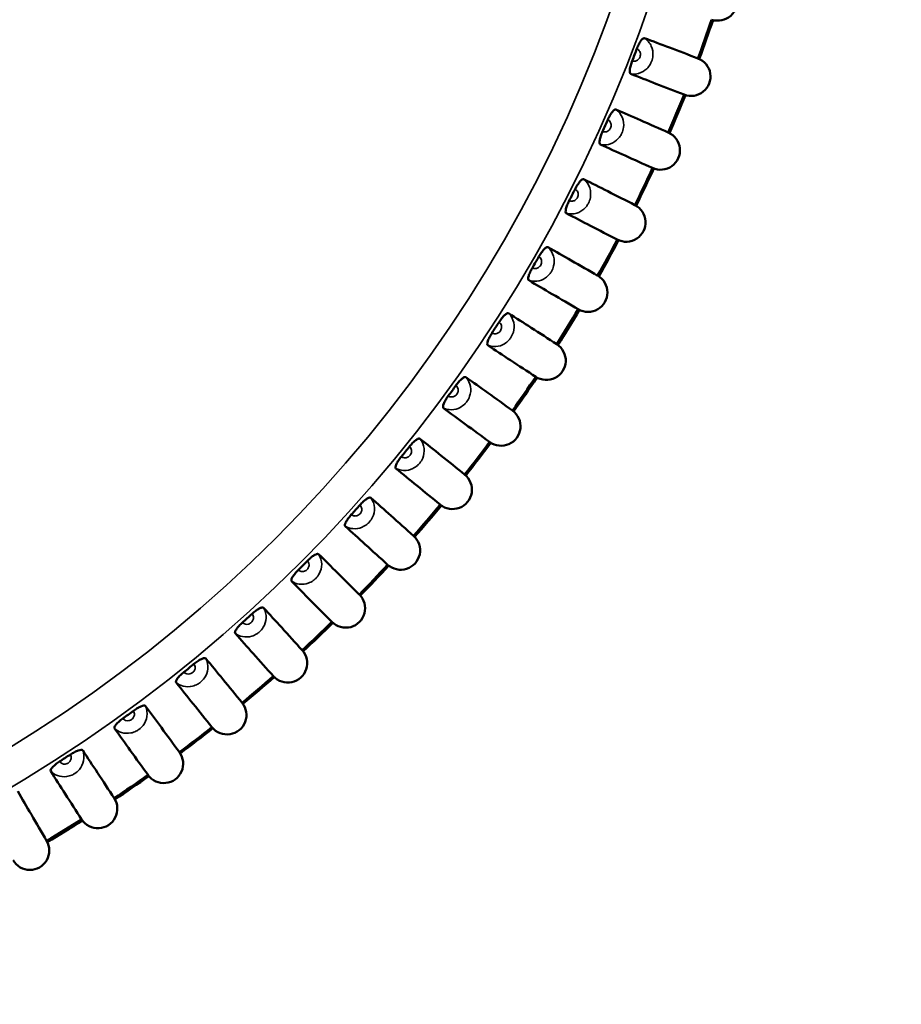
# Model space of a CAD drawing. Units: millimetres. Extents: x 6 to 273, y 3 to 213.
# Drawn here: x 57 to 74, y 91 to 111 of the extents above; entities that cross this region are included whole.
import ezdxf

# ---------------------------------------------------------------- set-up
doc = ezdxf.new("R2010")
doc.units = ezdxf.units.MM
doc.header["$LTSCALE"] = 0.5
for name, color, linetype, lineweight in [('Dimension {c3}', 7, 'Continuous', 25), ('Visible Narrow {c3}', 7, 'Continuous', 35), ('Visible {c3}', 7, 'Continuous', 50)]:
    doc.layers.add(name, color=color, linetype=linetype, lineweight=lineweight)
doc.styles.add('Dim Text {c3}', font='TAHOMA.TTF')
doc.dimstyles.new('OD mm[in] {c3 - mm[in]}', dxfattribs={"dimscale": 0.5, "dimtxt": 4.572, "dimasz": 2.5, "dimexe": 3.175, "dimexo": 1.6002, "dimgap": 0.8, "dimtad": 0, "dimtoh": 1, "dimdec": 1, "dimrnd": 1e-08, "dimzin": 4, "dimdsep": 46, "dimtxsty": 'Dim Text {c3}', "dimcen": 0.09, "dimdle": 10, "dimclrd": 176, "dimclre": 176, "dimclrt": 176, "dimadec": 1, "dimazin": 1, "dimtfac": 1.749781, "dimtofl": 0, "dimtmove": 0, "dimatfit": 3, "dimfxl": 1, "dimtolj": 1, "dimtzin": 4, "dimlwd": -1, "dimlwe": -1, "dimarcsym": 0})

# ---------------------------------------------------------------- blocks, each defined once
blk = doc.blocks.new('*D9')
at = {"layer": 'Defpoints', "color": 0}
for p in [(50.065, 149.41), (34.536, 91.454)]:
    blk.add_point(p, dxfattribs=at)
at = {"layer": 'Dimension {c3}', "color": 176}
for p, q in [((52.663, 159.106), (50.388, 150.617)), ((58.414, 159.106), (52.663, 159.106)), ((42.255, 120.432), (42.345, 120.432)), ((42.3, 120.387), (42.3, 120.477))]:
    blk.add_line(p, q, dxfattribs=at)
blk.add_solid([(50.187, 150.671), (50.59, 150.563), (50.065, 149.41)], dxfattribs=at)
at = {"layer": 'Dimension {c3}', "color": 176, "insert": (66.502, 162.577), "char_height": 2.286, "attachment_point": 2, "style": 'Dim Text {c3}'}
blk.add_mtext('\\A1; ∅60.0 mm\\P[2 3/8 in]', dxfattribs=at)

msp = doc.modelspace()

# ---------------------------------------------------------------- linework, layer by layer
at = {"layer": 'Visible Narrow {c3}'}
for radius in [28.707, 28.026]:
    msp.add_circle((42.3, 120.432), radius, dxfattribs=at)
for points, knots in [([(69.093, 109.746), (69.147, 109.736), (69.201, 109.739), (69.313, 109.77), (69.366, 109.803), (69.436, 109.869), (69.458, 109.898), (69.488, 109.948), (69.498, 109.968), (69.519, 110.025), (69.528, 110.063), (69.536, 110.163), (69.526, 110.228), (69.471, 110.35), (69.424, 110.408), (69.362, 110.446)], [-0.0362578, -0.0362578, -0.0362578, -0.0362578, -0.03142664, -0.03142664, -0.02531325, -0.02531325, -0.02149239, -0.02149239, -0.01910434, -0.01910434, -0.01500353, -0.01500353, -0.00844222, -0.00844222, -0.00195088, -0.00195088, -0.00195088, -0.00195088]), ([(69.215, 110.237), (69.24, 110.227), (69.262, 110.206), (69.284, 110.161), (69.288, 110.139), (69.285, 110.103), (69.282, 110.089), (69.275, 110.069), (69.271, 110.062), (69.26, 110.044), (69.252, 110.034), (69.228, 110.012), (69.209, 110.001), (69.168, 109.991), (69.144, 109.992), (69.124, 110)], [0.0001678, 0.0001678, 0.0001678, 0.0001678, 0.00844222, 0.00844222, 0.01500353, 0.01500353, 0.01910434, 0.01910434, 0.02149239, 0.02149239, 0.02531325, 0.02531325, 0.03142664, 0.03142664, 0.03804089, 0.03804089, 0.03804089, 0.03804089]), ([(68.497, 108.358), (68.55, 108.346), (68.605, 108.346), (68.718, 108.371), (68.773, 108.401), (68.846, 108.463), (68.87, 108.491), (68.902, 108.54), (68.913, 108.559), (68.937, 108.614), (68.948, 108.652), (68.961, 108.752), (68.955, 108.818), (68.906, 108.942), (68.862, 109.002), (68.802, 109.043)], [-0.0362578, -0.0362578, -0.0362578, -0.0362578, -0.03142664, -0.03142664, -0.02531325, -0.02531325, -0.02149239, -0.02149239, -0.01910434, -0.01910434, -0.01500353, -0.01500353, -0.00844222, -0.00844222, -0.00195088, -0.00195088, -0.00195088, -0.00195088]), ([(68.644, 108.842), (68.669, 108.831), (68.69, 108.809), (68.709, 108.763), (68.712, 108.74), (68.708, 108.705), (68.704, 108.691), (68.695, 108.672), (68.691, 108.665), (68.68, 108.647), (68.671, 108.638), (68.645, 108.617), (68.626, 108.607), (68.584, 108.599), (68.561, 108.601), (68.541, 108.61)], [0.0001678, 0.0001678, 0.0001678, 0.0001678, 0.00844222, 0.00844222, 0.01500353, 0.01500353, 0.01910434, 0.01910434, 0.02149239, 0.02149239, 0.02531325, 0.02531325, 0.03142664, 0.03142664, 0.03804089, 0.03804089, 0.03804089, 0.03804089]), ([(67.829, 107.003), (67.881, 106.988), (67.936, 106.986), (68.05, 107.005), (68.107, 107.032), (68.183, 107.091), (68.208, 107.117), (68.243, 107.164), (68.255, 107.183), (68.282, 107.236), (68.295, 107.273), (68.313, 107.373), (68.31, 107.438), (68.268, 107.565), (68.227, 107.628), (68.17, 107.672)], [-0.0362578, -0.0362578, -0.0362578, -0.0362578, -0.03142664, -0.03142664, -0.02531325, -0.02531325, -0.02149239, -0.02149239, -0.01910434, -0.01910434, -0.01500353, -0.01500353, -0.00844222, -0.00844222, -0.00195088, -0.00195088, -0.00195088, -0.00195088]), ([(68.002, 107.479), (68.026, 107.466), (68.045, 107.443), (68.062, 107.397), (68.064, 107.374), (68.058, 107.339), (68.054, 107.326), (68.044, 107.306), (68.039, 107.299), (68.027, 107.283), (68.018, 107.274), (67.991, 107.254), (67.971, 107.246), (67.929, 107.24), (67.906, 107.243), (67.886, 107.253)], [0.0001678, 0.0001678, 0.0001678, 0.0001678, 0.00844222, 0.00844222, 0.01500353, 0.01500353, 0.01910434, 0.01910434, 0.02149239, 0.02149239, 0.02531325, 0.02531325, 0.03142664, 0.03142664, 0.03804089, 0.03804089, 0.03804089, 0.03804089]), ([(67.092, 105.686), (67.143, 105.668), (67.197, 105.663), (67.312, 105.676), (67.37, 105.7), (67.449, 105.754), (67.476, 105.779), (67.513, 105.824), (67.526, 105.842), (67.556, 105.895), (67.571, 105.931), (67.594, 106.029), (67.595, 106.095), (67.559, 106.224), (67.522, 106.288), (67.467, 106.335)], [-0.0362578, -0.0362578, -0.0362578, -0.0362578, -0.03142664, -0.03142664, -0.02531325, -0.02531325, -0.02149239, -0.02149239, -0.01910434, -0.01910434, -0.01500353, -0.01500353, -0.00844222, -0.00844222, -0.00195088, -0.00195088, -0.00195088, -0.00195088]), ([(67.289, 106.152), (67.312, 106.138), (67.33, 106.114), (67.345, 106.066), (67.345, 106.044), (67.337, 106.009), (67.332, 105.996), (67.321, 105.977), (67.317, 105.97), (67.303, 105.954), (67.294, 105.946), (67.266, 105.927), (67.246, 105.92), (67.204, 105.916), (67.181, 105.921), (67.162, 105.932)], [0.0001678, 0.0001678, 0.0001678, 0.0001678, 0.00844222, 0.00844222, 0.01500353, 0.01500353, 0.01910434, 0.01910434, 0.02149239, 0.02149239, 0.02531325, 0.02531325, 0.03142664, 0.03142664, 0.03804089, 0.03804089, 0.03804089, 0.03804089]), ([(66.286, 104.409), (66.336, 104.388), (66.39, 104.38), (66.506, 104.387), (66.565, 104.408), (66.647, 104.458), (66.674, 104.481), (66.714, 104.525), (66.728, 104.542), (66.761, 104.593), (66.777, 104.628), (66.806, 104.725), (66.81, 104.791), (66.781, 104.921), (66.747, 104.988), (66.694, 105.038)], [-0.0362578, -0.0362578, -0.0362578, -0.0362578, -0.03142664, -0.03142664, -0.02531325, -0.02531325, -0.02149239, -0.02149239, -0.01910434, -0.01910434, -0.01500353, -0.01500353, -0.00844222, -0.00844222, -0.00195088, -0.00195088, -0.00195088, -0.00195088]), ([(66.507, 104.864), (66.53, 104.848), (66.547, 104.824), (66.558, 104.775), (66.558, 104.753), (66.548, 104.718), (66.542, 104.705), (66.531, 104.687), (66.526, 104.681), (66.511, 104.666), (66.501, 104.658), (66.473, 104.641), (66.452, 104.634), (66.41, 104.633), (66.387, 104.639), (66.369, 104.651)], [0.0001678, 0.0001678, 0.0001678, 0.0001678, 0.00844222, 0.00844222, 0.01500353, 0.01500353, 0.01910434, 0.01910434, 0.02149239, 0.02149239, 0.02531325, 0.02531325, 0.03142664, 0.03142664, 0.03804089, 0.03804089, 0.03804089, 0.03804089]), ([(65.414, 103.175), (65.463, 103.152), (65.517, 103.141), (65.633, 103.142), (65.693, 103.16), (65.777, 103.206), (65.806, 103.228), (65.848, 103.269), (65.863, 103.286), (65.898, 103.334), (65.916, 103.369), (65.95, 103.464), (65.957, 103.53), (65.936, 103.661), (65.905, 103.729), (65.855, 103.782)], [-0.0362578, -0.0362578, -0.0362578, -0.0362578, -0.03142664, -0.03142664, -0.02531325, -0.02531325, -0.02149239, -0.02149239, -0.01910434, -0.01910434, -0.01500353, -0.01500353, -0.00844222, -0.00844222, -0.00195088, -0.00195088, -0.00195088, -0.00195088]), ([(65.659, 103.618), (65.681, 103.602), (65.696, 103.576), (65.706, 103.527), (65.704, 103.505), (65.693, 103.471), (65.686, 103.458), (65.673, 103.441), (65.668, 103.435), (65.653, 103.42), (65.643, 103.413), (65.613, 103.397), (65.593, 103.392), (65.55, 103.393), (65.528, 103.4), (65.51, 103.413)], [0.0001678, 0.0001678, 0.0001678, 0.0001678, 0.00844222, 0.00844222, 0.01500353, 0.01500353, 0.01910434, 0.01910434, 0.02149239, 0.02149239, 0.02531325, 0.02531325, 0.03142664, 0.03142664, 0.03804089, 0.03804089, 0.03804089, 0.03804089]), ([(64.48, 101.989), (64.527, 101.963), (64.58, 101.95), (64.696, 101.945), (64.757, 101.959), (64.843, 102.001), (64.874, 102.021), (64.918, 102.06), (64.933, 102.076), (64.971, 102.123), (64.991, 102.156), (65.03, 102.25), (65.04, 102.315), (65.026, 102.447), (64.998, 102.517), (64.952, 102.572)], [-0.0362578, -0.0362578, -0.0362578, -0.0362578, -0.03142664, -0.03142664, -0.02531325, -0.02531325, -0.02149239, -0.02149239, -0.01910434, -0.01910434, -0.01500353, -0.01500353, -0.00844222, -0.00844222, -0.00195088, -0.00195088, -0.00195088, -0.00195088]), ([(64.747, 102.419), (64.768, 102.401), (64.782, 102.375), (64.789, 102.325), (64.786, 102.303), (64.773, 102.27), (64.766, 102.258), (64.752, 102.241), (64.747, 102.235), (64.731, 102.221), (64.72, 102.214), (64.69, 102.2), (64.669, 102.196), (64.626, 102.199), (64.604, 102.207), (64.587, 102.221)], [0.0001678, 0.0001678, 0.0001678, 0.0001678, 0.00844222, 0.00844222, 0.01500353, 0.01500353, 0.01910434, 0.01910434, 0.02149239, 0.02149239, 0.02531325, 0.02531325, 0.03142664, 0.03142664, 0.03804089, 0.03804089, 0.03804089, 0.03804089]), ([(63.484, 100.854), (63.53, 100.825), (63.582, 100.809), (63.698, 100.798), (63.759, 100.809), (63.848, 100.846), (63.879, 100.865), (63.925, 100.901), (63.941, 100.917), (63.982, 100.961), (64.003, 100.994), (64.047, 101.085), (64.061, 101.149), (64.053, 101.283), (64.03, 101.353), (63.986, 101.411)], [-0.0362578, -0.0362578, -0.0362578, -0.0362578, -0.03142664, -0.03142664, -0.02531325, -0.02531325, -0.02149239, -0.02149239, -0.01910434, -0.01910434, -0.01500353, -0.01500353, -0.00844222, -0.00844222, -0.00195088, -0.00195088, -0.00195088, -0.00195088]), ([(63.773, 101.269), (63.794, 101.25), (63.806, 101.223), (63.811, 101.173), (63.806, 101.151), (63.792, 101.118), (63.784, 101.107), (63.769, 101.091), (63.763, 101.085), (63.747, 101.072), (63.736, 101.066), (63.705, 101.054), (63.684, 101.051), (63.641, 101.056), (63.62, 101.065), (63.603, 101.08)], [0.0001678, 0.0001678, 0.0001678, 0.0001678, 0.00844222, 0.00844222, 0.01500353, 0.01500353, 0.01910434, 0.01910434, 0.02149239, 0.02149239, 0.02531325, 0.02531325, 0.03142664, 0.03142664, 0.03804089, 0.03804089, 0.03804089, 0.03804089]), ([(62.43, 99.772), (62.475, 99.741), (62.526, 99.722), (62.641, 99.705), (62.703, 99.713), (62.793, 99.745), (62.825, 99.762), (62.873, 99.796), (62.89, 99.811), (62.933, 99.853), (62.956, 99.885), (63.004, 99.974), (63.022, 100.037), (63.021, 100.17), (63.001, 100.242), (62.961, 100.302)], [-0.0362578, -0.0362578, -0.0362578, -0.0362578, -0.03142664, -0.03142664, -0.02531325, -0.02531325, -0.02149239, -0.02149239, -0.01910434, -0.01910434, -0.01500353, -0.01500353, -0.00844222, -0.00844222, -0.00195088, -0.00195088, -0.00195088, -0.00195088]), ([(62.741, 100.171), (62.76, 100.151), (62.772, 100.124), (62.773, 100.074), (62.768, 100.052), (62.751, 100.02), (62.743, 100.009), (62.728, 99.994), (62.721, 99.988), (62.704, 99.976), (62.693, 99.971), (62.661, 99.96), (62.64, 99.958), (62.598, 99.966), (62.577, 99.976), (62.561, 99.991)], [0.0001678, 0.0001678, 0.0001678, 0.0001678, 0.00844222, 0.00844222, 0.01500353, 0.01500353, 0.01910434, 0.01910434, 0.02149239, 0.02149239, 0.02531325, 0.02531325, 0.03142664, 0.03142664, 0.03804089, 0.03804089, 0.03804089, 0.03804089]), ([(61.321, 98.747), (61.364, 98.714), (61.415, 98.692), (61.528, 98.669), (61.591, 98.674), (61.683, 98.701), (61.716, 98.716), (61.765, 98.748), (61.783, 98.761), (61.828, 98.802), (61.853, 98.832), (61.905, 98.918), (61.926, 98.98), (61.932, 99.114), (61.916, 99.187), (61.879, 99.248)], [-0.0362578, -0.0362578, -0.0362578, -0.0362578, -0.03142664, -0.03142664, -0.02531325, -0.02531325, -0.02149239, -0.02149239, -0.01910434, -0.01910434, -0.01500353, -0.01500353, -0.00844222, -0.00844222, -0.00195088, -0.00195088, -0.00195088, -0.00195088]), ([(61.653, 99.129), (61.671, 99.108), (61.681, 99.08), (61.68, 99.03), (61.673, 99.009), (61.655, 98.978), (61.646, 98.967), (61.63, 98.952), (61.624, 98.948), (61.606, 98.937), (61.594, 98.931), (61.562, 98.922), (61.541, 98.922), (61.499, 98.931), (61.479, 98.943), (61.464, 98.959)], [0.0001678, 0.0001678, 0.0001678, 0.0001678, 0.00844222, 0.00844222, 0.01500353, 0.01500353, 0.01910434, 0.01910434, 0.02149239, 0.02149239, 0.02531325, 0.02531325, 0.03142664, 0.03142664, 0.03804089, 0.03804089, 0.03804089, 0.03804089]), ([(60.16, 97.781), (60.202, 97.746), (60.251, 97.722), (60.363, 97.693), (60.425, 97.694), (60.519, 97.717), (60.552, 97.73), (60.603, 97.759), (60.622, 97.771), (60.669, 97.809), (60.695, 97.838), (60.753, 97.921), (60.777, 97.983), (60.79, 98.115), (60.778, 98.189), (60.743, 98.253)], [-0.0362578, -0.0362578, -0.0362578, -0.0362578, -0.03142664, -0.03142664, -0.02531325, -0.02531325, -0.02149239, -0.02149239, -0.01910434, -0.01910434, -0.01500353, -0.01500353, -0.00844222, -0.00844222, -0.00195088, -0.00195088, -0.00195088, -0.00195088]), ([(60.511, 98.145), (60.528, 98.124), (60.537, 98.095), (60.533, 98.045), (60.525, 98.024), (60.506, 97.994), (60.496, 97.984), (60.479, 97.97), (60.473, 97.966), (60.454, 97.956), (60.442, 97.951), (60.41, 97.944), (60.389, 97.944), (60.347, 97.956), (60.328, 97.968), (60.314, 97.985)], [0.0001678, 0.0001678, 0.0001678, 0.0001678, 0.00844222, 0.00844222, 0.01500353, 0.01500353, 0.01910434, 0.01910434, 0.02149239, 0.02149239, 0.02531325, 0.02531325, 0.03142664, 0.03142664, 0.03804089, 0.03804089, 0.03804089, 0.03804089]), ([(58.95, 96.877), (58.99, 96.84), (59.038, 96.813), (59.148, 96.778), (59.211, 96.777), (59.305, 96.794), (59.339, 96.806), (59.392, 96.832), (59.411, 96.844), (59.46, 96.879), (59.488, 96.906), (59.549, 96.987), (59.576, 97.046), (59.596, 97.178), (59.588, 97.253), (59.557, 97.318)], [-0.0362578, -0.0362578, -0.0362578, -0.0362578, -0.03142664, -0.03142664, -0.02531325, -0.02531325, -0.02149239, -0.02149239, -0.01910434, -0.01910434, -0.01500353, -0.01500353, -0.00844222, -0.00844222, -0.00195088, -0.00195088, -0.00195088, -0.00195088]), ([(59.32, 97.223), (59.336, 97.2), (59.343, 97.171), (59.336, 97.122), (59.328, 97.101), (59.306, 97.072), (59.296, 97.062), (59.279, 97.05), (59.272, 97.045), (59.253, 97.036), (59.241, 97.032), (59.208, 97.027), (59.187, 97.028), (59.146, 97.042), (59.127, 97.056), (59.114, 97.073)], [0.0001678, 0.0001678, 0.0001678, 0.0001678, 0.00844222, 0.00844222, 0.01500353, 0.01500353, 0.01910434, 0.01910434, 0.02149239, 0.02149239, 0.02531325, 0.02531325, 0.03142664, 0.03142664, 0.03804089, 0.03804089, 0.03804089, 0.03804089]), ([(57.695, 96.038), (57.732, 95.999), (57.778, 95.97), (57.887, 95.929), (57.949, 95.924), (58.044, 95.937), (58.079, 95.947), (58.133, 95.97), (58.153, 95.98), (58.203, 96.013), (58.233, 96.039), (58.298, 96.116), (58.329, 96.174), (58.356, 96.305), (58.351, 96.379), (58.324, 96.447)], [-0.0362578, -0.0362578, -0.0362578, -0.0362578, -0.03142664, -0.03142664, -0.02531325, -0.02531325, -0.02149239, -0.02149239, -0.01910434, -0.01910434, -0.01500353, -0.01500353, -0.00844222, -0.00844222, -0.00195088, -0.00195088, -0.00195088, -0.00195088]), ([(58.082, 96.364), (58.097, 96.341), (58.102, 96.311), (58.093, 96.262), (58.083, 96.242), (58.06, 96.214), (58.05, 96.205), (58.032, 96.193), (58.025, 96.189), (58.005, 96.181), (57.993, 96.178), (57.96, 96.174), (57.939, 96.177), (57.899, 96.193), (57.881, 96.207), (57.869, 96.225)], [0.0001678, 0.0001678, 0.0001678, 0.0001678, 0.00844222, 0.00844222, 0.01500353, 0.01500353, 0.01910434, 0.01910434, 0.02149239, 0.02149239, 0.02531325, 0.02531325, 0.03142664, 0.03142664, 0.03804089, 0.03804089, 0.03804089, 0.03804089])]:
    msp.add_open_spline(points, degree=3, knots=knots, dxfattribs=at)
at = {"layer": 'Visible {c3}'}
for centre, radius, start, end in [((70.805, 111.17), 0.381, 251.6358, 72.3642), ((42.3, 120.432), 29.972, 339.7283, 341.2717), ((42.3, 120.432), 30, 339.726, 341.274), ((42.3, 120.432), 28.781, 338.7472, 339.2528), ((70.282, 109.691), 0.381, 248.6358, 69.3642), ((42.3, 120.432), 29.972, 336.7283, 338.2717), ((42.3, 120.432), 30, 336.726, 338.274), ((42.3, 120.432), 28.781, 335.7472, 336.2528), ((69.681, 108.241), 0.381, 245.6358, 66.3642), ((42.3, 120.432), 29.972, 333.7283, 335.2717), ((42.3, 120.432), 30, 333.726, 335.274), ((42.3, 120.432), 28.781, 332.7472, 333.2528), ((69.005, 106.825), 0.381, 242.6358, 63.3642), ((42.3, 120.432), 29.972, 330.7283, 332.2717), ((42.3, 120.432), 30, 330.726, 332.274), ((42.3, 120.432), 28.781, 329.7472, 330.2528), ((68.257, 105.446), 0.381, 239.6358, 60.3642), ((42.3, 120.432), 29.972, 327.7283, 329.2717), ((42.3, 120.432), 30, 327.726, 329.274), ((42.3, 120.432), 28.781, 326.7472, 327.2528), ((67.437, 104.108), 0.381, 236.6358, 57.3642), ((42.3, 120.432), 29.972, 324.7283, 326.2717), ((42.3, 120.432), 30, 324.726, 326.274), ((42.3, 120.432), 28.781, 323.7472, 324.2528), ((66.548, 102.815), 0.381, 233.6358, 54.3642), ((42.3, 120.432), 28.781, 320.7472, 321.2528), ((42.3, 120.432), 29.972, 321.7283, 323.2717), ((42.3, 120.432), 30, 321.726, 323.274), ((65.593, 101.57), 0.381, 230.6358, 51.3642), ((42.3, 120.432), 28.781, 317.7472, 318.2528), ((42.3, 120.432), 29.972, 318.7283, 320.2717), ((42.3, 120.432), 30, 318.726, 320.274), ((64.574, 100.377), 0.381, 227.6358, 48.3642), ((42.3, 120.432), 28.781, 314.7472, 315.2528), ((42.3, 120.432), 29.972, 315.7283, 317.2717), ((42.3, 120.432), 30, 315.726, 317.274), ((63.494, 99.239), 0.381, 224.6358, 45.3642), ((42.3, 120.432), 28.781, 311.7472, 312.2528), ((42.3, 120.432), 29.972, 312.7283, 314.2717), ((42.3, 120.432), 30, 312.726, 314.274), ((62.355, 98.159), 0.381, 221.6358, 42.3642), ((42.3, 120.432), 28.781, 308.7472, 309.2528), ((42.3, 120.432), 29.972, 309.7283, 311.2717), ((42.3, 120.432), 30, 309.726, 311.274), ((61.162, 97.14), 0.381, 218.6358, 39.3642), ((42.3, 120.432), 28.781, 305.7472, 306.2528), ((42.3, 120.432), 29.972, 306.7283, 308.2717), ((42.3, 120.432), 30, 306.726, 308.274), ((59.917, 96.184), 0.381, 215.6358, 36.3642), ((42.3, 120.432), 28.781, 302.7472, 303.2528), ((42.3, 120.432), 29.972, 303.7283, 305.2717), ((42.3, 120.432), 30, 303.726, 305.274), ((58.624, 95.296), 0.381, 212.6358, 33.3642), ((42.3, 120.432), 29.972, 300.7283, 302.2717), ((42.3, 120.432), 30, 300.726, 302.274), ((57.286, 94.476), 0.381, 209.6358, 30.3642)]:
    msp.add_arc(centre, radius, start, end, dxfattribs=at)
for points, knots in [([(69.215, 110.237), (69.226, 110.267), (69.239, 110.296), (69.265, 110.349), (69.279, 110.372), (69.306, 110.411), (69.319, 110.426), (69.337, 110.44), (69.343, 110.444), (69.353, 110.447), (69.358, 110.447), (69.362, 110.446)], [0, 0, 0, 0, 0.00958352, 0.00958352, 0.01917225, 0.01917225, 0.02881743, 0.02881743, 0.03401105, 0.03401105, 0.03915825, 0.03915825, 0.03915825, 0.03915825]), ([(69.362, 110.446), (69.527, 110.385), (69.692, 110.323), (70.043, 110.19), (70.23, 110.119), (70.416, 110.048)], [0.0249755, 0.0249755, 0.0249755, 0.0249755, 0.2290511, 0.2290511, 0.4598792, 0.4598792, 0.4598792, 0.4598792]), ([(69.093, 109.746), (69.085, 109.749), (69.08, 109.758), (69.074, 109.788), (69.075, 109.807), (69.081, 109.855), (69.086, 109.882), (69.102, 109.94), (69.112, 109.97), (69.124, 110)], [0, 0, 0, 0, 0.0100185, 0.0100185, 0.01988476, 0.01988476, 0.02965693, 0.02965693, 0.03920198, 0.03920198, 0.03920198, 0.03920198]), ([(70.143, 109.336), (69.958, 109.407), (69.773, 109.479), (69.424, 109.615), (69.258, 109.68), (69.093, 109.746)], [0, 0, 0, 0, 0.2290979, 0.2290979, 0.4349248, 0.4349248, 0.4349248, 0.4349248]), ([(68.644, 108.842), (68.657, 108.871), (68.671, 108.9), (68.701, 108.951), (68.716, 108.974), (68.745, 109.012), (68.758, 109.026), (68.777, 109.039), (68.783, 109.042), (68.794, 109.045), (68.798, 109.045), (68.802, 109.043)], [0, 0, 0, 0, 0.00958352, 0.00958352, 0.01917225, 0.01917225, 0.02881743, 0.02881743, 0.03401105, 0.03401105, 0.03915825, 0.03915825, 0.03915825, 0.03915825]), ([(68.802, 109.043), (68.964, 108.973), (69.126, 108.903), (69.469, 108.752), (69.652, 108.672), (69.834, 108.591)], [0.0249755, 0.0249755, 0.0249755, 0.0249755, 0.2290511, 0.2290511, 0.4598792, 0.4598792, 0.4598792, 0.4598792]), ([(68.497, 108.358), (68.489, 108.362), (68.484, 108.371), (68.481, 108.401), (68.482, 108.421), (68.49, 108.468), (68.498, 108.495), (68.516, 108.552), (68.528, 108.581), (68.541, 108.61)], [0, 0, 0, 0, 0.0100185, 0.0100185, 0.01988476, 0.01988476, 0.02965693, 0.02965693, 0.03920198, 0.03920198, 0.03920198, 0.03920198]), ([(69.524, 107.894), (69.343, 107.975), (69.163, 108.056), (68.821, 108.21), (68.659, 108.284), (68.497, 108.358)], [0, 0, 0, 0, 0.2290979, 0.2290979, 0.4349248, 0.4349248, 0.4349248, 0.4349248]), ([(68.002, 107.479), (68.016, 107.508), (68.032, 107.535), (68.064, 107.585), (68.08, 107.607), (68.111, 107.643), (68.125, 107.657), (68.144, 107.669), (68.15, 107.672), (68.161, 107.674), (68.166, 107.674), (68.17, 107.672)], [0, 0, 0, 0, 0.00958352, 0.00958352, 0.01917225, 0.01917225, 0.02881743, 0.02881743, 0.03401105, 0.03401105, 0.03915825, 0.03915825, 0.03915825, 0.03915825]), ([(68.17, 107.672), (68.328, 107.594), (68.486, 107.515), (68.821, 107.346), (68.999, 107.256), (69.176, 107.166)], [0.0249755, 0.0249755, 0.0249755, 0.0249755, 0.2290511, 0.2290511, 0.4598792, 0.4598792, 0.4598792, 0.4598792]), ([(67.829, 107.003), (67.822, 107.007), (67.817, 107.017), (67.815, 107.047), (67.817, 107.067), (67.828, 107.114), (67.837, 107.14), (67.859, 107.196), (67.872, 107.225), (67.886, 107.253)], [0, 0, 0, 0, 0.0100185, 0.0100185, 0.01988476, 0.01988476, 0.02965693, 0.02965693, 0.03920198, 0.03920198, 0.03920198, 0.03920198]), ([(68.83, 106.487), (68.654, 106.576), (68.478, 106.667), (68.145, 106.839), (67.987, 106.921), (67.829, 107.003)], [0, 0, 0, 0, 0.2290979, 0.2290979, 0.4349248, 0.4349248, 0.4349248, 0.4349248]), ([(67.289, 106.152), (67.304, 106.18), (67.321, 106.206), (67.356, 106.255), (67.373, 106.276), (67.406, 106.31), (67.421, 106.323), (67.441, 106.334), (67.447, 106.336), (67.458, 106.338), (67.463, 106.338), (67.467, 106.335)], [0, 0, 0, 0, 0.00958352, 0.00958352, 0.01917225, 0.01917225, 0.02881743, 0.02881743, 0.03401105, 0.03401105, 0.03915825, 0.03915825, 0.03915825, 0.03915825]), ([(67.467, 106.335), (67.62, 106.249), (67.774, 106.162), (68.1, 105.976), (68.273, 105.877), (68.445, 105.777)], [0.0249755, 0.0249755, 0.0249755, 0.0249755, 0.2290511, 0.2290511, 0.4598792, 0.4598792, 0.4598792, 0.4598792]), ([(67.092, 105.686), (67.084, 105.69), (67.08, 105.7), (67.08, 105.73), (67.083, 105.75), (67.096, 105.796), (67.106, 105.822), (67.131, 105.876), (67.146, 105.904), (67.162, 105.932)], [0, 0, 0, 0, 0.0100185, 0.0100185, 0.01988476, 0.01988476, 0.02965693, 0.02965693, 0.03920198, 0.03920198, 0.03920198, 0.03920198]), ([(68.064, 105.117), (67.893, 105.216), (67.722, 105.316), (67.398, 105.505), (67.244, 105.595), (67.092, 105.686)], [0, 0, 0, 0, 0.2290979, 0.2290979, 0.4349248, 0.4349248, 0.4349248, 0.4349248]), ([(66.507, 104.864), (66.524, 104.89), (66.543, 104.916), (66.58, 104.963), (66.598, 104.983), (66.632, 105.015), (66.648, 105.027), (66.669, 105.038), (66.675, 105.04), (66.686, 105.041), (66.691, 105.04), (66.694, 105.038)], [0, 0, 0, 0, 0.00958352, 0.00958352, 0.01917225, 0.01917225, 0.02881743, 0.02881743, 0.03401105, 0.03401105, 0.03915825, 0.03915825, 0.03915825, 0.03915825]), ([(66.694, 105.038), (66.843, 104.943), (66.992, 104.848), (67.308, 104.646), (67.475, 104.538), (67.642, 104.429)], [0.0249755, 0.0249755, 0.0249755, 0.0249755, 0.2290511, 0.2290511, 0.4598792, 0.4598792, 0.4598792, 0.4598792]), ([(66.286, 104.409), (66.279, 104.413), (66.275, 104.424), (66.276, 104.454), (66.281, 104.473), (66.296, 104.518), (66.308, 104.544), (66.335, 104.597), (66.351, 104.624), (66.369, 104.651)], [0, 0, 0, 0, 0.0100185, 0.0100185, 0.01988476, 0.01988476, 0.02965693, 0.02965693, 0.03920198, 0.03920198, 0.03920198, 0.03920198]), ([(67.227, 103.79), (67.062, 103.898), (66.896, 104.006), (66.582, 104.212), (66.434, 104.31), (66.286, 104.409)], [0, 0, 0, 0, 0.2290979, 0.2290979, 0.4349248, 0.4349248, 0.4349248, 0.4349248]), ([(65.659, 103.618), (65.678, 103.644), (65.697, 103.669), (65.737, 103.713), (65.756, 103.732), (65.792, 103.763), (65.808, 103.774), (65.829, 103.783), (65.836, 103.785), (65.847, 103.786), (65.852, 103.785), (65.855, 103.782)], [0, 0, 0, 0, 0.00958352, 0.00958352, 0.01917225, 0.01917225, 0.02881743, 0.02881743, 0.03401105, 0.03401105, 0.03915825, 0.03915825, 0.03915825, 0.03915825]), ([(65.855, 103.782), (65.999, 103.68), (66.142, 103.578), (66.447, 103.359), (66.609, 103.242), (66.77, 103.125)], [0.0249755, 0.0249755, 0.0249755, 0.0249755, 0.2290511, 0.2290511, 0.4598792, 0.4598792, 0.4598792, 0.4598792]), ([(65.414, 103.175), (65.407, 103.18), (65.405, 103.191), (65.407, 103.221), (65.412, 103.24), (65.431, 103.284), (65.443, 103.309), (65.473, 103.361), (65.491, 103.387), (65.51, 103.413)], [0, 0, 0, 0, 0.0100185, 0.0100185, 0.01988476, 0.01988476, 0.02965693, 0.02965693, 0.03920198, 0.03920198, 0.03920198, 0.03920198]), ([(66.322, 102.508), (66.162, 102.624), (66.002, 102.741), (65.7, 102.963), (65.557, 103.069), (65.414, 103.175)], [0, 0, 0, 0, 0.2290979, 0.2290979, 0.4349248, 0.4349248, 0.4349248, 0.4349248]), ([(64.747, 102.419), (64.767, 102.444), (64.788, 102.467), (64.83, 102.51), (64.85, 102.528), (64.888, 102.556), (64.904, 102.567), (64.926, 102.575), (64.932, 102.576), (64.944, 102.576), (64.948, 102.575), (64.952, 102.572)], [0, 0, 0, 0, 0.00958352, 0.00958352, 0.01917225, 0.01917225, 0.02881743, 0.02881743, 0.03401105, 0.03401105, 0.03915825, 0.03915825, 0.03915825, 0.03915825]), ([(64.952, 102.572), (65.09, 102.463), (65.228, 102.353), (65.521, 102.118), (65.676, 101.993), (65.831, 101.868)], [0.0249755, 0.0249755, 0.0249755, 0.0249755, 0.2290511, 0.2290511, 0.4598792, 0.4598792, 0.4598792, 0.4598792]), ([(64.48, 101.989), (64.473, 101.995), (64.471, 102.005), (64.475, 102.035), (64.481, 102.054), (64.501, 102.097), (64.515, 102.121), (64.548, 102.171), (64.567, 102.197), (64.587, 102.221)], [0, 0, 0, 0, 0.0100185, 0.0100185, 0.01988476, 0.01988476, 0.02965693, 0.02965693, 0.03920198, 0.03920198, 0.03920198, 0.03920198]), ([(65.351, 101.276), (65.198, 101.4), (65.044, 101.525), (64.754, 101.763), (64.616, 101.876), (64.48, 101.989)], [0, 0, 0, 0, 0.2290979, 0.2290979, 0.4349248, 0.4349248, 0.4349248, 0.4349248]), ([(63.773, 101.269), (63.795, 101.292), (63.817, 101.315), (63.861, 101.355), (63.882, 101.372), (63.921, 101.399), (63.938, 101.408), (63.96, 101.415), (63.967, 101.416), (63.978, 101.416), (63.983, 101.414), (63.986, 101.411)], [0, 0, 0, 0, 0.00958352, 0.00958352, 0.01917225, 0.01917225, 0.02881743, 0.02881743, 0.03401105, 0.03401105, 0.03915825, 0.03915825, 0.03915825, 0.03915825]), ([(63.986, 101.411), (64.118, 101.295), (64.25, 101.178), (64.53, 100.928), (64.679, 100.795), (64.827, 100.662)], [0.0249755, 0.0249755, 0.0249755, 0.0249755, 0.2290511, 0.2290511, 0.4598792, 0.4598792, 0.4598792, 0.4598792]), ([(63.484, 100.854), (63.478, 100.859), (63.476, 100.87), (63.481, 100.9), (63.489, 100.918), (63.511, 100.96), (63.527, 100.984), (63.562, 101.032), (63.582, 101.056), (63.603, 101.08)], [0, 0, 0, 0, 0.0100185, 0.0100185, 0.01988476, 0.01988476, 0.02965693, 0.02965693, 0.03920198, 0.03920198, 0.03920198, 0.03920198]), ([(64.317, 100.095), (64.17, 100.228), (64.023, 100.361), (63.746, 100.613), (63.615, 100.733), (63.484, 100.854)], [0, 0, 0, 0, 0.2290979, 0.2290979, 0.4349248, 0.4349248, 0.4349248, 0.4349248]), ([(62.741, 100.171), (62.764, 100.194), (62.787, 100.215), (62.833, 100.253), (62.855, 100.269), (62.895, 100.293), (62.913, 100.302), (62.935, 100.308), (62.942, 100.308), (62.953, 100.307), (62.957, 100.305), (62.961, 100.302)], [0, 0, 0, 0, 0.00958352, 0.00958352, 0.01917225, 0.01917225, 0.02881743, 0.02881743, 0.03401105, 0.03401105, 0.03915825, 0.03915825, 0.03915825, 0.03915825]), ([(62.961, 100.302), (63.087, 100.179), (63.212, 100.055), (63.479, 99.791), (63.621, 99.651), (63.761, 99.51)], [0.0249755, 0.0249755, 0.0249755, 0.0249755, 0.2290511, 0.2290511, 0.4598792, 0.4598792, 0.4598792, 0.4598792]), ([(62.43, 99.772), (62.424, 99.778), (62.423, 99.789), (62.43, 99.818), (62.438, 99.836), (62.463, 99.877), (62.48, 99.899), (62.518, 99.946), (62.539, 99.969), (62.561, 99.991)], [0, 0, 0, 0, 0.0100185, 0.0100185, 0.01988476, 0.01988476, 0.02965693, 0.02965693, 0.03920198, 0.03920198, 0.03920198, 0.03920198]), ([(63.223, 98.971), (63.083, 99.111), (62.943, 99.251), (62.679, 99.518), (62.554, 99.645), (62.43, 99.772)], [0, 0, 0, 0, 0.2290979, 0.2290979, 0.4349248, 0.4349248, 0.4349248, 0.4349248]), ([(61.653, 99.129), (61.676, 99.15), (61.701, 99.171), (61.749, 99.206), (61.772, 99.221), (61.813, 99.243), (61.831, 99.25), (61.854, 99.255), (61.86, 99.256), (61.872, 99.254), (61.876, 99.252), (61.879, 99.248)], [0, 0, 0, 0, 0.00958352, 0.00958352, 0.01917225, 0.01917225, 0.02881743, 0.02881743, 0.03401105, 0.03401105, 0.03915825, 0.03915825, 0.03915825, 0.03915825]), ([(61.879, 99.248), (61.998, 99.119), (62.117, 98.989), (62.37, 98.711), (62.504, 98.563), (62.637, 98.415)], [0.0249755, 0.0249755, 0.0249755, 0.0249755, 0.2290511, 0.2290511, 0.4598792, 0.4598792, 0.4598792, 0.4598792]), ([(61.321, 98.747), (61.316, 98.753), (61.315, 98.764), (61.324, 98.793), (61.333, 98.81), (61.36, 98.85), (61.377, 98.871), (61.418, 98.916), (61.44, 98.938), (61.464, 98.959)], [0, 0, 0, 0, 0.0100185, 0.0100185, 0.01988476, 0.01988476, 0.02965693, 0.02965693, 0.03920198, 0.03920198, 0.03920198, 0.03920198]), ([(62.071, 97.906), (61.938, 98.052), (61.806, 98.2), (61.557, 98.48), (61.439, 98.613), (61.321, 98.747)], [0, 0, 0, 0, 0.2290979, 0.2290979, 0.4349248, 0.4349248, 0.4349248, 0.4349248]), ([(60.511, 98.145), (60.536, 98.166), (60.561, 98.184), (60.611, 98.217), (60.635, 98.231), (60.677, 98.251), (60.696, 98.257), (60.719, 98.261), (60.725, 98.261), (60.736, 98.259), (60.74, 98.256), (60.743, 98.253)], [0, 0, 0, 0, 0.00958352, 0.00958352, 0.01917225, 0.01917225, 0.02881743, 0.02881743, 0.03401105, 0.03401105, 0.03915825, 0.03915825, 0.03915825, 0.03915825]), ([(60.743, 98.253), (60.856, 98.117), (60.968, 97.981), (61.206, 97.691), (61.332, 97.536), (61.457, 97.381)], [0.0249755, 0.0249755, 0.0249755, 0.0249755, 0.2290511, 0.2290511, 0.4598792, 0.4598792, 0.4598792, 0.4598792]), ([(60.16, 97.781), (60.155, 97.788), (60.155, 97.798), (60.165, 97.827), (60.175, 97.844), (60.204, 97.882), (60.223, 97.903), (60.265, 97.945), (60.289, 97.966), (60.314, 97.985)], [0, 0, 0, 0, 0.0100185, 0.0100185, 0.01988476, 0.01988476, 0.02965693, 0.02965693, 0.03920198, 0.03920198, 0.03920198, 0.03920198]), ([(60.865, 96.902), (60.74, 97.055), (60.616, 97.209), (60.381, 97.502), (60.271, 97.642), (60.16, 97.781)], [0, 0, 0, 0, 0.2290979, 0.2290979, 0.4349248, 0.4349248, 0.4349248, 0.4349248]), ([(59.32, 97.223), (59.346, 97.242), (59.372, 97.259), (59.423, 97.289), (59.448, 97.302), (59.491, 97.319), (59.51, 97.325), (59.533, 97.327), (59.54, 97.327), (59.551, 97.324), (59.555, 97.322), (59.557, 97.318)], [0, 0, 0, 0, 0.00958352, 0.00958352, 0.01917225, 0.01917225, 0.02881743, 0.02881743, 0.03401105, 0.03401105, 0.03915825, 0.03915825, 0.03915825, 0.03915825]), ([(59.557, 97.318), (59.662, 97.177), (59.767, 97.035), (59.989, 96.733), (60.107, 96.571), (60.224, 96.41)], [0.0249755, 0.0249755, 0.0249755, 0.0249755, 0.2290511, 0.2290511, 0.4598792, 0.4598792, 0.4598792, 0.4598792]), ([(58.95, 96.877), (58.945, 96.884), (58.946, 96.895), (58.958, 96.923), (58.969, 96.939), (58.999, 96.976), (59.019, 96.995), (59.064, 97.035), (59.089, 97.055), (59.114, 97.073)], [0, 0, 0, 0, 0.0100185, 0.0100185, 0.01988476, 0.01988476, 0.02965693, 0.02965693, 0.03920198, 0.03920198, 0.03920198, 0.03920198]), ([(59.608, 95.962), (59.491, 96.122), (59.375, 96.283), (59.157, 96.587), (59.053, 96.732), (58.95, 96.877)], [0, 0, 0, 0, 0.2290979, 0.2290979, 0.4349248, 0.4349248, 0.4349248, 0.4349248]), ([(58.082, 96.364), (58.109, 96.381), (58.136, 96.397), (58.189, 96.425), (58.214, 96.436), (58.258, 96.451), (58.277, 96.456), (58.3, 96.457), (58.307, 96.456), (58.318, 96.453), (58.321, 96.45), (58.324, 96.447)], [0, 0, 0, 0, 0.00958352, 0.00958352, 0.01917225, 0.01917225, 0.02881743, 0.02881743, 0.03401105, 0.03401105, 0.03915825, 0.03915825, 0.03915825, 0.03915825]), ([(58.324, 96.447), (58.421, 96.3), (58.519, 96.153), (58.725, 95.839), (58.834, 95.672), (58.942, 95.505)], [0.0249755, 0.0249755, 0.0249755, 0.0249755, 0.2290511, 0.2290511, 0.4598792, 0.4598792, 0.4598792, 0.4598792]), ([(57.695, 96.038), (57.69, 96.045), (57.691, 96.056), (57.704, 96.083), (57.716, 96.099), (57.749, 96.134), (57.77, 96.153), (57.816, 96.19), (57.842, 96.208), (57.869, 96.225)], [0, 0, 0, 0, 0.0100185, 0.0100185, 0.01988476, 0.01988476, 0.02965693, 0.02965693, 0.03920198, 0.03920198, 0.03920198, 0.03920198]), ([(58.303, 95.09), (58.196, 95.256), (58.088, 95.422), (57.886, 95.738), (57.79, 95.888), (57.695, 96.038)], [0, 0, 0, 0, 0.2290979, 0.2290979, 0.4349248, 0.4349248, 0.4349248, 0.4349248]), ([(57.047, 95.641), (57.136, 95.489), (57.226, 95.337), (57.415, 95.013), (57.515, 94.841), (57.615, 94.668)], [0.0249755, 0.0249755, 0.0249755, 0.0249755, 0.2290511, 0.2290511, 0.4598792, 0.4598792, 0.4598792, 0.4598792])]:
    msp.add_open_spline(points, degree=3, knots=knots, dxfattribs=at)

# ---------------------------------------------------------------- dimensions: what is measured, and where the dimension line sits
at = {"layer": 'Dimension {c3}', "color": 176}
dim = msp.add_diameter_dim_2p(p1=(34.536, 91.454), p2=(50.065, 149.41), text=' <> mm\\X[2 3/8 in]', dimstyle='OD mm[in] {c3 - mm[in]}', override={"dimtih": 1, "dimdec": 1, "dimlfac": 1, "dimpost": '', "dimtp": 0, "dimtm": 0, "dimtdec": 2, "dimtvp": -0.25}, dxfattribs=at)
dim.commit()
dim.dimension.update_dxf_attribs({"geometry": '*D9', "text_midpoint": (66.502, 159.106), "dimtype": 163})

doc.saveas('drawing.dxf')
